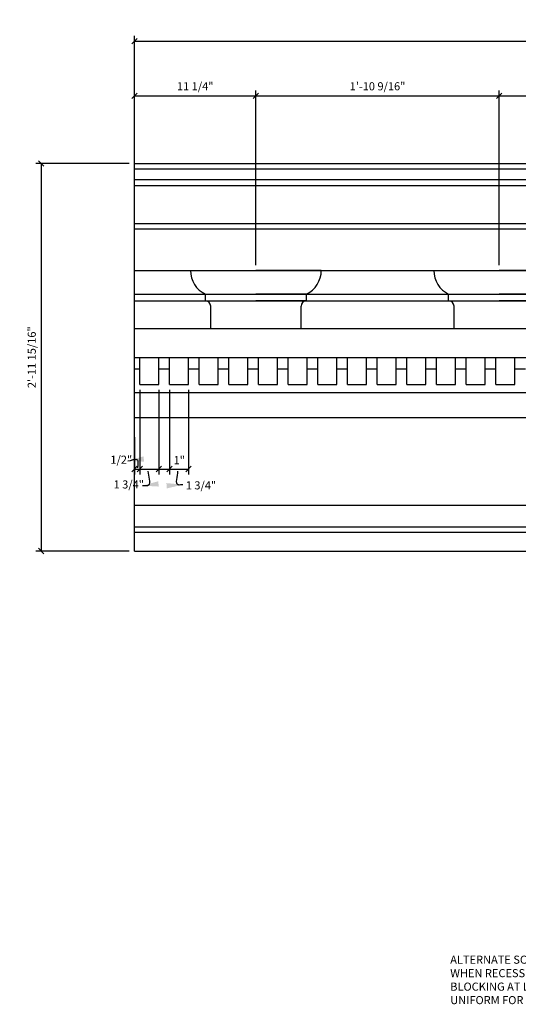
# Model space of a CAD drawing. Extents: x 3 to 126, y 2 to 93.
# Drawn here: x 59 to 82, y 47 to 93 of the extents above; entities that cross this region are included whole.
import ezdxf

# ---------------------------------------------------------------- set-up
doc = ezdxf.new("R2010")
doc.units = 0
doc.header["$MEASUREMENT"] = 0
doc.layers.get('0').update_dxf_attribs({"linetype": 'CONTINUOUS'})
doc.layers.get('DEFPOINTS').update_dxf_attribs({"linetype": 'CONTINUOUS'})
for name, color, linetype in [('DENTILS', 7, 'CONTINUOUS'), ('DIMENSIONS', 8, 'CONTINUOUS'), ('DIMS', 8, 'CONTINUOUS'), ('FIBERGLASS', 7, 'CONTINUOUS'), ('TEXT', 8, 'CONTINUOUS')]:
    doc.layers.add(name, color=color, linetype=linetype)
doc.styles.add('DIMS', font='stylu.ttf')
doc.styles.add('NOTES', font='stylu.ttf', dxfattribs={"height": 0.375})
doc.dimstyles.new('EDONDIMS', dxfattribs={"dimscale": 4, "dimtxt": 0.09375, "dimasz": 0.0625, "dimexe": 0.0625, "dimexo": 0.0625, "dimgap": 0.0625, "dimtad": 3, "dimdec": 4, "dimzin": 3, "dimtxsty": 'DIMS', "dimblk1": 'OBLIQUE', "dimblk2": 'OBLIQUE', "dimsah": 1, "dimcen": 0.0625, "dimclrd": 8, "dimclre": 8, "dimclrt": 8, "dimaunit": 1, "dimazin": 3, "dimtfac": 1, "dimtdec": 4, "dimtmove": 0, "dimatfit": 3, "dimtolj": 1, "dimtzin": 0})
doc.dimstyles.new('EDONDIMS$7', dxfattribs={"dimscale": 4, "dimtxt": 0.09375, "dimasz": 0.1875, "dimexe": 0.0625, "dimexo": 0.0625, "dimgap": 0.0625, "dimtad": 3, "dimdec": 4, "dimzin": 0, "dimtxsty": 'DIMS', "dimcen": 0.0625, "dimclrd": 8, "dimclre": 8, "dimclrt": 8, "dimaunit": 1, "dimazin": 3, "dimtfac": 1, "dimtdec": 4, "dimtmove": 0, "dimatfit": 3, "dimtolj": 1, "dimtzin": 0})

# ---------------------------------------------------------------- blocks, each defined once
blk = doc.blocks.new('_OBLIQUE')
at = {"layer": 'DIMENSIONS', "color": 6, "linetype": 'BYBLOCK', "ltscale": 4}
blk.add_line((-0.5, -0.5), (0.5, 0.5), dxfattribs=at)
blk = doc.blocks.new('*D3')
at = {"color": 8, "linetype": 'BYBLOCK', "ltscale": 4}
for p, q in [((163.159, 79.351), (163.159, 85.015)), ((219.534, 79.351), (219.534, 85.015)), ((163.159, 84.765), (219.534, 84.765))]:
    blk.add_line(p, q, dxfattribs=at)
at = {"layer": 'DEFPOINTS', "color": 0, "linetype": 'BYBLOCK', "ltscale": 4}
for p in [(219.534, 84.765), (163.159, 79.101), (219.534, 79.101)]:
    blk.add_point(p, dxfattribs=at)
at = {"color": 8, "linetype": 'BYBLOCK', "ltscale": 4, "xscale": 0.25, "yscale": 0.25, "zscale": 0.25, "rotation": 180}
blk.add_blockref('_OBLIQUE', (163.159, 84.765), dxfattribs=at)
at = {"color": 8, "linetype": 'BYBLOCK', "ltscale": 4, "xscale": 0.25, "yscale": 0.25, "zscale": 0.25}
blk.add_blockref('_OBLIQUE', (219.534, 84.765), dxfattribs=at)
at = {"color": 8, "linetype": 'BYBLOCK', "ltscale": 4, "insert": (191.346, 85.202), "char_height": 0.375, "attachment_point": 5, "style": 'DIMS'}
blk.add_mtext('\\A1;9\'-4 3/4"', dxfattribs=at)
blk = doc.blocks.new('*D5')
at = {"color": 8, "linetype": 'BYBLOCK', "ltscale": 4}
for p, q in [((162.909, 79.101), (158.579, 79.101)), ((158.829, 79.101), (158.829, 61.132)), ((162.909, 61.132), (158.579, 61.132))]:
    blk.add_line(p, q, dxfattribs=at)
at = {"layer": 'DEFPOINTS', "color": 0, "linetype": 'BYBLOCK', "ltscale": 4}
for p in [(163.159, 79.101), (158.829, 61.132), (163.159, 61.132)]:
    blk.add_point(p, dxfattribs=at)
at = {"color": 8, "linetype": 'BYBLOCK', "ltscale": 4, "xscale": 0.25, "yscale": 0.25, "zscale": 0.25}
for p, rotation in [((158.829, 79.101), 90), ((158.829, 61.132), 270)]:
    blk.add_blockref('_OBLIQUE', p, dxfattribs=dict(at, rotation=rotation))
at = {"color": 8, "linetype": 'BYBLOCK', "ltscale": 4, "insert": (158.392, 70.116), "char_height": 0.375, "attachment_point": 5, "rotation": 90, "style": 'DIMS'}
blk.add_mtext('\\A1;2\'-11 15/16"', dxfattribs=at)
blk = doc.blocks.new('*D152')
at = {"color": 8, "linetype": 'BYBLOCK', "ltscale": 4}
for p, q in [((168.784, 74.382), (168.784, 82.486)), ((168.784, 82.236), (180.065, 82.236)), ((180.065, 74.382), (180.065, 82.486))]:
    blk.add_line(p, q, dxfattribs=at)
at = {"layer": 'DEFPOINTS', "color": 0, "linetype": 'BYBLOCK', "ltscale": 4}
for p in [(180.065, 82.236), (168.784, 74.132), (180.065, 74.132)]:
    blk.add_point(p, dxfattribs=at)
at = {"color": 8, "linetype": 'BYBLOCK', "ltscale": 4, "xscale": 0.25, "yscale": 0.25, "zscale": 0.25, "rotation": 180}
blk.add_blockref('_OBLIQUE', (168.784, 82.236), dxfattribs=at)
at = {"color": 8, "linetype": 'BYBLOCK', "ltscale": 4, "xscale": 0.25, "yscale": 0.25, "zscale": 0.25}
blk.add_blockref('_OBLIQUE', (180.065, 82.236), dxfattribs=at)
at = {"color": 8, "linetype": 'BYBLOCK', "ltscale": 4, "insert": (174.424, 82.674), "char_height": 0.375, "attachment_point": 5, "style": 'DIMS'}
blk.add_mtext('\\A1;1\'-10 9/16"', dxfattribs=at)
blk = doc.blocks.new('*D153')
at = {"color": 8, "linetype": 'BYBLOCK', "ltscale": 4}
for p, q in [((163.159, 79.101), (163.159, 82.486)), ((163.159, 82.236), (168.784, 82.236)), ((168.784, 74.382), (168.784, 82.486))]:
    blk.add_line(p, q, dxfattribs=at)
at = {"layer": 'DEFPOINTS', "color": 0, "linetype": 'BYBLOCK', "ltscale": 4}
for p in [(168.784, 82.236), (163.159, 78.851), (168.784, 74.132)]:
    blk.add_point(p, dxfattribs=at)
at = {"color": 8, "linetype": 'BYBLOCK', "ltscale": 4, "xscale": 0.25, "yscale": 0.25, "zscale": 0.25, "rotation": 180}
blk.add_blockref('_OBLIQUE', (163.159, 82.236), dxfattribs=at)
at = {"color": 8, "linetype": 'BYBLOCK', "ltscale": 4, "xscale": 0.25, "yscale": 0.25, "zscale": 0.25}
blk.add_blockref('_OBLIQUE', (168.784, 82.236), dxfattribs=at)
at = {"color": 8, "linetype": 'BYBLOCK', "ltscale": 4, "insert": (165.971, 82.674), "char_height": 0.375, "attachment_point": 5, "style": 'DIMS'}
blk.add_mtext('\\A1;11 1/4"', dxfattribs=at)
blk = doc.blocks.new('*D154')
at = {"color": 8, "linetype": 'BYBLOCK', "ltscale": 4}
for p, q in [((168.784, 74.382), (168.784, 82.486)), ((168.784, 82.236), (180.065, 82.236)), ((180.065, 74.382), (180.065, 82.486))]:
    blk.add_line(p, q, dxfattribs=at)
at = {"layer": 'DEFPOINTS', "color": 0, "linetype": 'BYBLOCK', "ltscale": 4}
for p in [(180.065, 82.236), (168.784, 74.132), (180.065, 74.132)]:
    blk.add_point(p, dxfattribs=at)
at = {"color": 8, "linetype": 'BYBLOCK', "ltscale": 4, "xscale": 0.25, "yscale": 0.25, "zscale": 0.25, "rotation": 180}
blk.add_blockref('_OBLIQUE', (168.784, 82.236), dxfattribs=at)
at = {"color": 8, "linetype": 'BYBLOCK', "ltscale": 4, "xscale": 0.25, "yscale": 0.25, "zscale": 0.25}
blk.add_blockref('_OBLIQUE', (180.065, 82.236), dxfattribs=at)
at = {"color": 8, "linetype": 'BYBLOCK', "ltscale": 4, "insert": (174.424, 82.674), "char_height": 0.375, "attachment_point": 5, "style": 'DIMS'}
blk.add_mtext('\\A1;1\'-10 9/16"', dxfattribs=at)
blk = doc.blocks.new('*D157')
at = {"color": 8, "linetype": 'BYBLOCK', "ltscale": 4}
for p, q in [((163.409, 68.601), (163.409, 64.683)), ((163.159, 66.408), (163.159, 64.683)), ((163.159, 64.933), (163.159, 64.933)), ((163.159, 64.933), (163.409, 64.933)), ((163.409, 64.933), (163.909, 64.933))]:
    blk.add_line(p, q, dxfattribs=at)
at = {"layer": 'DEFPOINTS', "color": 0, "linetype": 'BYBLOCK', "ltscale": 4}
for p in [(163.409, 68.851), (163.159, 66.658), (163.409, 64.933)]:
    blk.add_point(p, dxfattribs=at)
at = {"color": 8, "linetype": 'BYBLOCK', "ltscale": 4, "xscale": 0.25, "yscale": 0.25, "zscale": 0.25}
blk.add_blockref('_OBLIQUE', (163.159, 64.933), dxfattribs=at)
at = {"color": 8, "linetype": 'BYBLOCK', "ltscale": 4, "xscale": 0.25, "yscale": 0.25, "zscale": 0.25, "rotation": 180}
blk.add_blockref('_OBLIQUE', (163.409, 64.933), dxfattribs=at)
at = {"color": 8, "linetype": 'BYBLOCK', "ltscale": 4, "insert": (162.543, 65.365), "char_height": 0.375, "attachment_point": 5, "style": 'DIMS'}
blk.add_mtext('\\A1;1/2"', dxfattribs=at)
blk = doc.blocks.new('*D158')
at = {"color": 8, "linetype": 'BYBLOCK', "ltscale": 4}
for p, q in [((164.284, 68.601), (164.284, 64.683)), ((163.409, 66.408), (163.409, 64.683)), ((163.409, 64.933), (164.284, 64.933))]:
    blk.add_line(p, q, dxfattribs=at)
at = {"layer": 'DEFPOINTS', "color": 0, "linetype": 'BYBLOCK', "ltscale": 4}
for p in [(164.284, 68.851), (163.409, 66.658), (164.284, 64.933)]:
    blk.add_point(p, dxfattribs=at)
at = {"color": 8, "linetype": 'BYBLOCK', "ltscale": 4, "xscale": 0.25, "yscale": 0.25, "zscale": 0.25, "rotation": 180}
blk.add_blockref('_OBLIQUE', (163.409, 64.933), dxfattribs=at)
at = {"color": 8, "linetype": 'BYBLOCK', "ltscale": 4, "xscale": 0.25, "yscale": 0.25, "zscale": 0.25}
blk.add_blockref('_OBLIQUE', (164.284, 64.933), dxfattribs=at)
at = {"color": 8, "linetype": 'BYBLOCK', "ltscale": 4, "insert": (162.89, 64.217), "char_height": 0.375, "attachment_point": 5, "style": 'DIMS'}
blk.add_mtext('\\A1;1 3/4"', dxfattribs=at)
blk = doc.blocks.new('*D159')
at = {"color": 8, "linetype": 'BYBLOCK', "ltscale": 4}
for p, q in [((164.784, 68.601), (164.784, 64.683)), ((164.284, 68.351), (164.284, 64.683)), ((164.284, 64.933), (164.284, 64.933)), ((164.284, 64.933), (164.784, 64.933)), ((164.784, 64.933), (165.284, 64.933))]:
    blk.add_line(p, q, dxfattribs=at)
at = {"layer": 'DEFPOINTS', "color": 0, "linetype": 'BYBLOCK', "ltscale": 4}
for p in [(164.284, 68.601), (164.784, 68.851), (164.784, 64.933)]:
    blk.add_point(p, dxfattribs=at)
at = {"color": 8, "linetype": 'BYBLOCK', "ltscale": 4, "xscale": 0.25, "yscale": 0.25, "zscale": 0.25}
blk.add_blockref('_OBLIQUE', (164.284, 64.933), dxfattribs=at)
at = {"color": 8, "linetype": 'BYBLOCK', "ltscale": 4, "xscale": 0.25, "yscale": 0.25, "zscale": 0.25, "rotation": 180}
blk.add_blockref('_OBLIQUE', (164.784, 64.933), dxfattribs=at)
at = {"color": 8, "linetype": 'BYBLOCK', "ltscale": 4, "insert": (165.229, 65.344), "char_height": 0.375, "attachment_point": 5, "style": 'DIMS'}
blk.add_mtext('\\A1;1"', dxfattribs=at)
blk = doc.blocks.new('*D160')
at = {"color": 8, "linetype": 'BYBLOCK', "ltscale": 4}
for p, q in [((164.284, 68.601), (164.284, 64.683)), ((163.409, 66.408), (163.409, 64.683)), ((163.409, 64.933), (164.284, 64.933))]:
    blk.add_line(p, q, dxfattribs=at)
at = {"layer": 'DEFPOINTS', "color": 0, "linetype": 'BYBLOCK', "ltscale": 4}
for p in [(164.284, 68.851), (163.409, 66.658), (164.284, 64.933)]:
    blk.add_point(p, dxfattribs=at)
at = {"color": 8, "linetype": 'BYBLOCK', "ltscale": 4, "xscale": 0.25, "yscale": 0.25, "zscale": 0.25, "rotation": 180}
blk.add_blockref('_OBLIQUE', (163.409, 64.933), dxfattribs=at)
at = {"color": 8, "linetype": 'BYBLOCK', "ltscale": 4, "xscale": 0.25, "yscale": 0.25, "zscale": 0.25}
blk.add_blockref('_OBLIQUE', (164.284, 64.933), dxfattribs=at)
at = {"color": 8, "linetype": 'BYBLOCK', "ltscale": 4, "insert": (164.862, 64.175), "char_height": 0.375, "attachment_point": 5, "style": 'DIMS'}
blk.add_mtext('\\A1;1 3/4"', dxfattribs=at)

msp = doc.modelspace()

# ---------------------------------------------------------------- linework, layer by layer
at = {"layer": 'DENTILS', "color": 7, "linetype": 'CONTINUOUS', "ltscale": 4}
for p, q in [((67.237798, 81.081433), (70.269048, 81.081433)), ((73.300298, 81.081433), (70.269048, 81.081433)), ((78.519048, 81.081433), (81.550298, 81.081433)), ((84.581548, 81.081433), (81.550298, 81.081433)), ((67.925298, 79.987683), (70.269048, 79.987683)), ((67.925298, 79.675183), (67.925298, 79.987683)), ((72.612798, 79.987683), (70.269048, 79.987683)), ((72.612798, 79.675183), (72.612798, 79.987683)), ((79.206548, 79.675183), (79.206548, 79.987683)), ((79.206548, 79.987683), (81.550298, 79.987683)), ((83.894048, 79.987683), (81.550298, 79.987683)), ((67.925298, 79.675183), (70.269048, 79.675183)), ((67.925298, 79.675183), (67.925298, 79.675183)), ((68.175298, 78.393933), (68.175298, 79.425183)), ((72.612798, 79.675183), (70.269048, 79.675183)), ((72.362798, 78.393933), (72.362798, 79.425183)), ((72.612798, 79.675183), (72.612798, 79.675183)), ((79.206548, 79.675183), (79.206548, 79.675183)), ((79.206548, 79.675183), (81.550298, 79.675183)), ((79.456548, 78.393933), (79.456548, 79.425183)), ((83.894048, 79.675183), (81.550298, 79.675183)), ((68.175298, 78.393933), (72.362798, 78.393933)), ((79.456548, 78.393933), (83.644048, 78.393933)), ((64.894048, 75.800183), (64.894048, 77.050183)), ((65.769048, 75.800183), (65.769048, 77.050183)), ((66.269048, 75.800183), (66.269048, 77.050183)), ((67.144048, 75.800183), (67.144048, 77.050183)), ((67.644048, 75.800183), (67.644048, 77.050183)), ((68.519048, 75.800183), (68.519048, 77.050183)), ((69.019048, 75.800183), (69.019048, 77.050183)), ((69.894048, 75.800183), (69.894048, 77.050183)), ((70.394048, 75.800183), (70.394048, 77.050183)), ((71.269048, 75.800183), (71.269048, 77.050183)), ((71.769048, 75.800183), (71.769048, 77.050183)), ((72.644048, 75.800183), (72.644048, 77.050183)), ((73.144048, 75.800183), (73.144048, 77.050183)), ((74.019048, 75.800183), (74.019048, 77.050183)), ((74.519048, 75.800183), (74.519048, 77.050183)), ((75.394048, 75.800183), (75.394048, 77.050183)), ((75.894048, 75.800183), (75.894048, 77.050183)), ((76.769048, 75.800183), (76.769048, 77.050183)), ((77.269048, 75.800183), (77.269048, 77.050183)), ((78.144048, 75.800183), (78.144048, 77.050183)), ((78.644048, 75.800183), (78.644048, 77.050183)), ((79.519048, 75.800183), (79.519048, 77.050183)), ((80.019048, 75.800183), (80.019048, 77.050183)), ((80.894048, 75.800183), (80.894048, 77.050183)), ((81.394048, 75.800183), (81.394048, 77.050183)), ((82.269048, 75.800183), (82.269048, 77.050183)), ((64.644048, 76.518933), (64.894048, 76.518933)), ((65.769048, 76.518933), (66.269048, 76.518933)), ((67.144048, 76.518933), (67.644048, 76.518933)), ((68.519048, 76.518933), (69.019048, 76.518933)), ((69.894048, 76.518933), (70.394048, 76.518933)), ((71.269048, 76.518933), (71.769048, 76.518933)), ((72.644048, 76.518933), (73.144048, 76.518933)), ((74.019048, 76.518933), (74.519048, 76.518933)), ((75.394048, 76.518933), (75.894048, 76.518933)), ((76.769048, 76.518933), (77.269048, 76.518933)), ((78.144048, 76.518933), (78.644048, 76.518933)), ((79.519048, 76.518933), (80.019048, 76.518933)), ((80.894048, 76.518933), (81.394048, 76.518933)), ((82.269048, 76.518933), (82.769048, 76.518933)), ((64.894048, 75.800183), (65.769048, 75.800183)), ((66.269048, 75.800183), (67.144048, 75.800183)), ((67.644048, 75.800183), (68.519048, 75.800183)), ((69.019048, 75.800183), (69.894048, 75.800183)), ((70.394048, 75.800183), (71.269048, 75.800183)), ((71.769048, 75.800183), (72.644048, 75.800183)), ((73.144048, 75.800183), (74.019048, 75.800183)), ((74.519048, 75.800183), (75.394048, 75.800183)), ((75.894048, 75.800183), (76.769048, 75.800183)), ((77.269048, 75.800183), (78.144048, 75.800183)), ((78.644048, 75.800183), (79.519048, 75.800183)), ((80.019048, 75.800183), (80.894048, 75.800183)), ((81.394048, 75.800183), (82.269048, 75.800183))]:
    msp.add_line(p, q, dxfattribs=at)
for centre, radius, start, end in [((68.451576, 81.081433), 1.213778, 180, 244.3045903), ((72.08652, 81.081433), 1.213778, 295.6954097, 0), ((79.732826, 81.081433), 1.213778, 180, 244.3045903), ((67.925298, 79.425183), 0.25, 0, 90), ((72.612798, 79.425183), 0.25, 90, 180), ((79.206548, 79.425183), 0.25, 0, 90)]:
    msp.add_arc(centre, radius, start, end, dxfattribs=at)
at = {"layer": 'FIBERGLASS', "linetype": 'CONTINUOUS', "ltscale": 4}
for p, q in [((64.644048, 85.800183), (64.644048, 86.050183)), ((64.644048, 86.050183), (121.019048, 86.050183)), ((64.644048, 85.300183), (121.019048, 85.300183)), ((64.644048, 85.018933), (121.019048, 85.018933)), ((64.644048, 83.268933), (121.019048, 83.268933)), ((64.644048, 83.018933), (121.019048, 83.018933)), ((64.644048, 81.081433), (121.019048, 81.081433)), ((64.644048, 79.987683), (121.019048, 79.987683)), ((64.644048, 79.675183), (121.019048, 79.675183)), ((64.644048, 78.393933), (121.019048, 78.393933)), ((64.644048, 77.050183), (121.019048, 77.050183)), ((64.644048, 75.425183), (121.019048, 75.425183)), ((64.644048, 74.268933), (121.019048, 74.268933)), ((64.644048, 70.206433), (121.019048, 70.206433)), ((64.644048, 69.206433), (121.019048, 69.206433)), ((64.644048, 68.956433), (121.019048, 68.956433))]:
    msp.add_line(p, q, dxfattribs=at)
at = {"layer": 'FIBERGLASS', "color": 5, "linetype": 'CONTINUOUS', "ltscale": 4}
for p, q in [((64.644048, 68.081433), (64.644048, 85.800183)), ((64.644048, 85.800183), (121.019048, 85.800183)), ((64.644048, 68.081433), (121.019048, 68.081433))]:
    msp.add_line(p, q, dxfattribs=at)

# ---------------------------------------------------------------- texts
at = {"layer": 'TEXT', "ltscale": 2, "insert": (79.279889, 49.324774), "char_height": 0.375, "width": 7.96762254, "attachment_point": 1, "style": 'NOTES'}
msp.add_mtext('{ALTERNATE SCREW LOCATION WHEN RECESSED OR DELETED BLOCKING AT LAP IS NOT UNIFORM FOR FASTENING}', dxfattribs=at)

# ---------------------------------------------------------------- dimensions: what is measured, and where the dimension line sits
at = {"layer": 'DIMENSIONS', "linetype": 'CONTINUOUS', "ltscale": 4}
for base, p1, p2, picture, middle, set_off in [((121.019048, 91.714271), (64.644048, 86.050183), (121.019048, 86.050183), '*D3', (92.831548, 92.151771), (-98.514477, 6.949588)), ((70.269048, 89.185915), (64.644048, 85.800183), (70.269048, 81.081433), '*D153', (67.456548, 89.623415), (-98.514477, 6.949588)), ((81.550298, 89.185915), (70.269048, 81.081433), (81.550298, 81.081433), '*D152', (75.909673, 89.623415), (-98.514477, 6.949588)), ((92.831548, 89.185915), (81.550298, 81.081433), (92.831548, 81.081433), '*D154', (87.190923, 89.623415), (-87.233227, 6.949588))]:
    dim = msp.add_linear_dim(base=base, p1=p1, p2=p2, dimstyle='EDONDIMS', override={"dimlfac": 2, "dimzin": 3}, dxfattribs=at)
    dim.commit()
    dim.dimension.update_dxf_attribs({"geometry": picture, "text_midpoint": middle, "insert": set_off})
dim = msp.add_linear_dim(base=(60.31486, 68.081433), p1=(64.644048, 86.050183), p2=(64.644048, 68.081433), angle=90, dimstyle='EDONDIMS', override={"dimlfac": 2, "dimzin": 3}, dxfattribs=at)
dim.commit()
dim.dimension.update_dxf_attribs({"geometry": '*D5', "text_midpoint": (59.87736, 77.065808), "insert": (-98.514477, 6.949588)})
for base, p1, p2, picture, middle, set_off in [((64.894048, 71.883022), (64.644048, 73.607101), (64.894048, 75.800183), '*D157', (64.028821, 72.314283), (-98.514477, 6.949588)), ((65.769048, 71.883022), (64.894048, 73.607101), (65.769048, 75.800183), '*D158', (64.375051, 71.166203), (-98.514477, 6.949588)), ((66.269048, 71.883022), (65.769048, 75.550183), (66.269048, 75.800183), '*D159', (66.71453, 72.293659), (-98.514477, 6.949588)), ((67.144048, 71.883022), (66.269048, 73.607101), (67.144048, 75.800183), '*D160', (67.722031, 71.12433), (-97.139477, 6.949588))]:
    dim = msp.add_linear_dim(base=base, p1=p1, p2=p2, dimstyle='EDONDIMS', override={"dimlfac": 2, "dimzin": 3}, dxfattribs=at)
    dim.commit()
    dim.dimension.update_dxf_attribs({"geometry": picture, "text_midpoint": middle, "dimtype": 160, "insert": set_off})

# ---------------------------------------------------------------- leaders
at = {"layer": 'DIMS', "color": 8, "linetype": 'CONTINUOUS', "ltscale": 4, "path_type": 1}
for points in [[(64.326886, 72.255848), (64.774139, 72.310846), (64.787901, 71.932736)], [(65.008087, 71.111206), (65.297081, 71.142142), (65.276439, 71.781492)], [(66.878505, 71.155891), (66.672081, 71.142142), (66.651439, 71.781492)]]:
    msp.add_leader(points, dimstyle='EDONDIMS$7', dxfattribs=at)

doc.saveas('drawing.dxf')
